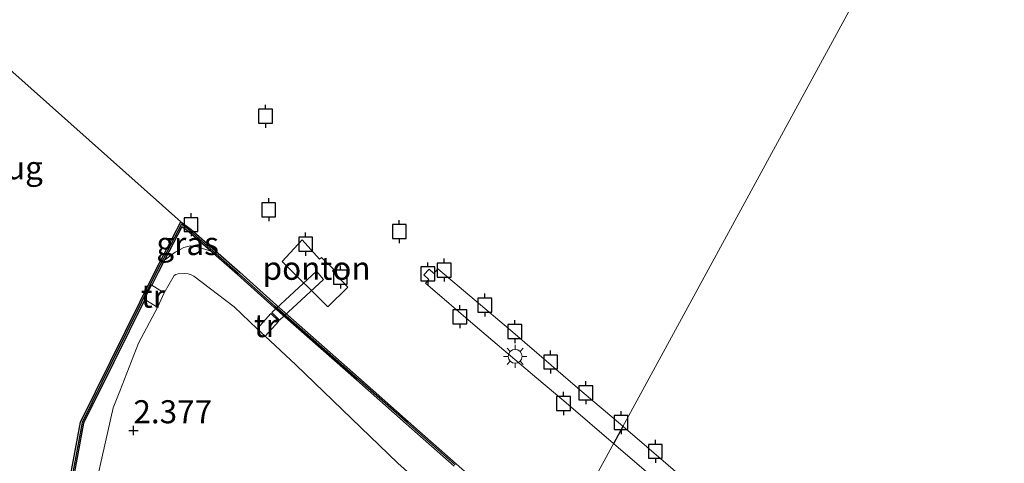
# Model space of a CAD drawing. Units: metres. Extents: x 189994 to 194969, y 506248 to 512503.
# Drawn here: x 190468 to 190574, y 508638 to 508686 of the extents above; entities that cross this region are included whole.
import ezdxf
from ezdxf.enums import TextEntityAlignment as Align

# ---------------------------------------------------------------- set-up
doc = ezdxf.new("R2010")
doc.units = ezdxf.units.M
doc.layers.get('0').update_dxf_attribs({"lineweight": 25})
for name, color, linetype, lineweight in [('B-ME-AL-OVERIG-GV-B6', 7, 'BV-GELEIDERAIL', 18), ('B-ME-AL-OVERIG-GV-B7', 7, 'BV-GELEIDERAIL', 18), ('B-ME-GW-KRUINLIJN-L-B1', 93, 'Continuous', 18), ('B-ME-GW-TEENLIJN-L-B1', 93, 'Continuous', 18), ('B-ME-IE-GRASLAND-GV-B6', 93, 'Continuous', 18), ('B-ME-IE-GRONDWERKLIJN-GROND_INGERICHT-GV-B6', 253, 'Continuous', 18), ('B-ME-IE-HULPGEOMETRIE-L-B1', 53, 'Continuous', 18), ('B-ME-IE-MEUBILAIR_WEGMEUBILAIR-LICHTMAST-S-B2', 8, 'Continuous', 18), ('B-ME-KW-LOOPBRUG-GV-B7', 213, 'Continuous', 18), ('B-ME-OB-WATERLIJN-L-B1', 133, 'OB-WATERLIJN', 18), ('B-ME-OG-BEBOUWING-GV-B6', 173, 'Continuous', 18), ('B-ME-OG-WATER-GV-B6', 153, 'Continuous', 18)]:
    doc.layers.add(name, color=color, linetype=linetype, lineweight=lineweight)
for name, color, linetype in [('B-ME-GW-HOOGTEPUNT-S-B1', 10, 'Continuous'), ('B-ME-VV-AFMEERCONSTRUCTIE-S-B1', 10, 'Continuous'), ('B-ME-VV-KADEMUUR-GV-B6', 10, 'Continuous'), ('B-ME-VV-KADEMUUR-L-B1', 10, 'Continuous')]:
    doc.layers.add(name, color=color, linetype=linetype)
doc.styles.add('NLCS-ISO', font='NLCS-ISO.TTF')
doc.linetypes.add('BV-GELEIDERAIL', pattern='A,10,-3,[108,NLCS.SHX,S=1,R=0,X=0,Y=0],-3', length=16)
doc.linetypes.add('OB-WATERLIJN', pattern='A,10,[32,NLCS.SHX,S=2,R=0,X=0,Y=0],-12', length=22)

# ---------------------------------------------------------------- blocks, each defined once
blk = doc.blocks.new('hoogtepunt')
for p, q in [((-0.5, 0), (0.5, 0)), ((0, 0.5), (0, -0.5))]:
    blk.add_line(p, q)
blk = doc.blocks.new('lantaarnpaal')
for p, q in [((0, 0.75), (0, 1.25)), ((-0.75, 0), (-1.25, 0)), ((-0.88, 0.88), (-0.53, 0.53)), ((0.53, 0.53), (0.88, 0.88)), ((0.75, 0), (1.25, 0)), ((-0.53, -0.53), (-0.88, -0.88)), ((0, -0.75), (0, -1.25)), ((0.53, -0.53), (0.88, -0.88))]:
    blk.add_line(p, q)
blk.add_circle((0, 0), 0.75)
blk = doc.blocks.new('meerpaal')
for p, q in [((-0.75, 0), (-1.25, 0)), ((0.75, 0.75), (-0.75, 0.75)), ((-0.75, 0.75), (-0.75, -0.75)), ((0.75, -0.75), (0.75, 0.75)), ((0.75, 0), (1.25, 0)), ((-0.75, -0.75), (0.75, -0.75))]:
    blk.add_line(p, q)

msp = doc.modelspace()

# ---------------------------------------------------------------- linework, layer by layer
at = {"layer": 'B-ME-AL-OVERIG-GV-B6'}
msp.add_polyline3d([(190496.1266, 508660.246, 0.5736), (190498.2967, 508662.5871, 0.6024), (190500.1558, 508660.4935, 0.6162), (190500.3588, 508660.7003, 0.6196), (190501.7055, 508659.3978, 0.6173), (190501.5444, 508659.2392, 0.6208), (190503.2342, 508657.4917, 0.5886), (190501.0478, 508655.3397, 0.5771), (190496.1266, 508660.246, 0.5736)], dxfattribs=at)
at = {"layer": 'B-ME-AL-OVERIG-GV-B7'}
for points in [[(190531.965, 508640.5524, 0.3436), (190526.6062, 508645.1518, 0.3344), (190523.6777, 508647.615, 0.324), (190516.9884, 508653.279, 0.3102), (190511.6202, 508657.9077, 0.2677), (190511.9878, 508658.3197, 0.2596), (190511.451, 508658.8168, 0.27), (190512.019, 508659.4342, 0.2953), (190512.5101, 508658.9681, 0.301), (190512.9506, 508659.4746, 0.3114), (190520.8183, 508652.8198, 0.3229), (190528.0641, 508646.5906, 0.3309), (190532.9841, 508642.4158, 0.4011), (190531.965, 508640.5524, 0.3436)], [(190539.1925, 508622.3259, 0.4774), (190542.4037, 508626.1432, 0.4647), (190545.0199, 508629.3481, 0.4463), (190531.9889, 508640.5024, 0.3543), (190533.0102, 508642.4014, 0.3773), (190545.3172, 508631.7978, 0.4406), (190545.6304, 508632.1313, 0.4222), (190552.878, 508625.9229, 0.4291), (190558.9091, 508620.5184, 0.4325), (190558.8425, 508620.3897, 0.4302), (190559.2803, 508619.9121, 0.4314), (190557.7531, 508618.2416, 0.4463), (190546.5647, 508628.0325, 0.4095), (190540.7016, 508620.9459, 0.4233), (190539.1925, 508622.3259, 0.4774)]]:
    msp.add_polyline3d(points, dxfattribs=at)
at = {"layer": 'B-ME-GW-KRUINLIJN-L-B1'}
msp.add_polyline3d([(190472.7017, 508621.67, 2.0537), (190477.8234, 508644.3966, 2.0951), (190478.536, 508646.2297, 2.0963), (190480.574, 508651.4205, 1.9698), (190482.607, 508655.29, 1.908), (190483.342, 508656.866, 1.894), (190484.4166, 508658.7538, 1.8342), (190484.6091, 508658.8615, 1.84), (190484.8567, 508658.9261, 1.8423), (190485.5612, 508658.9664, 1.8492), (190485.9509, 508658.9161, 1.8515), (190486.2514, 508658.8237, 1.8515), (190486.5475, 508658.6627, 1.8549), (190490.9077, 508655.3407, 2.2638), (190493.4198, 508652.9807, 2.1759), (190494.274, 508652.1781, 2.146), (190497.5954, 508649.0579, 2.0297), (190508.6228, 508638.4192, 2.3172), (190523.581, 508625.064, 2.357)], dxfattribs=at)
at = {"layer": 'B-ME-GW-TEENLIJN-L-B1'}
msp.add_polyline3d([(190488.3841, 508661.3844, 0.5143), (190486.96, 508661.8578, 0.7266), (190486.1809, 508661.9401, 0.7931), (190485.4623, 508661.7815, 0.9792), (190484.5538, 508661.264, 1.0727), (190483.3747, 508660.3885, 1.1155)], dxfattribs=at)
at = {"layer": 'B-ME-IE-GRASLAND-GV-B6'}
for points in [[(190488.3841, 508661.3844, 0.5143), (190486.96, 508661.8578, 0.7266), (190486.1809, 508661.9401, 0.7931), (190485.4623, 508661.7815, 0.9792), (190484.5538, 508661.264, 1.0727), (190483.3747, 508660.3885, 1.1155), (190485.2644, 508664.0216, 1.1155), (190486.0393, 508663.4449, 0.5748), (190488.3841, 508661.3844, 0.5143)], [(190523.581, 508625.064, 2.357), (190508.6228, 508638.4192, 2.3172), (190497.5954, 508649.0579, 2.0297), (190494.274, 508652.1781, 2.146), (190495.7371, 508653.8103, 1.2171), (190494.8917, 508654.6261, 1.2272), (190493.4198, 508652.9807, 2.1759), (190490.9077, 508655.3407, 2.2638), (190486.5475, 508658.6627, 1.8549), (190486.2514, 508658.8237, 1.8515), (190485.9509, 508658.9161, 1.8515), (190485.5612, 508658.9664, 1.8492), (190484.8567, 508658.9261, 1.8423), (190484.6091, 508658.8615, 1.84), (190484.4166, 508658.7538, 1.8342), (190483.342, 508656.866, 1.894), (190483.159, 508656.982, 1.801), (190482.0165, 508657.7069, 1.1177), (190482.6882, 508659.0685, 1.1155), (190483.3747, 508660.3885, 1.1155), (190484.5538, 508661.264, 1.0727), (190485.4623, 508661.7815, 0.9792), (190486.1809, 508661.9401, 0.7931), (190486.96, 508661.8578, 0.7266), (190488.3841, 508661.3844, 0.5143), (190491.2859, 508658.8343, 0.4393), (190495.2531, 508655.27, 0.4479), (190504.1525, 508647.4275, 0.3754), (190509.5187, 508642.6785, 0.3474), (190514.7293, 508638.0861, 0.3793)], [(190470.9332, 508622.8276, 1.117), (190474.6299, 508642.748, 1.1295), (190477.8571, 508649.2741, 1.1318), (190481.2482, 508656.1491, 1.1203), (190482.372, 508655.439, 1.786), (190482.607, 508655.29, 1.908), (190480.574, 508651.4205, 1.9698), (190478.536, 508646.2297, 2.0963), (190477.8234, 508644.3966, 2.0951), (190472.7017, 508621.67, 2.0537)]]:
    msp.add_polyline3d(points, dxfattribs=at)
at = {"layer": 'B-ME-IE-GRONDWERKLIJN-GROND_INGERICHT-GV-B6'}
msp.add_polyline3d([(190472.7017, 508621.67, 2.0537), (190477.8234, 508644.3966, 2.0951), (190478.536, 508646.2297, 2.0963), (190480.574, 508651.4205, 1.9698), (190482.607, 508655.29, 1.908), (190483.342, 508656.866, 1.894), (190484.4166, 508658.7538, 1.8342), (190484.6091, 508658.8615, 1.84), (190484.8567, 508658.9261, 1.8423), (190485.5612, 508658.9664, 1.8492), (190485.9509, 508658.9161, 1.8515), (190486.2514, 508658.8237, 1.8515), (190486.5475, 508658.6627, 1.8549), (190490.9077, 508655.3407, 2.2638), (190493.4198, 508652.9807, 2.1759), (190494.274, 508652.1781, 2.146), (190497.5954, 508649.0579, 2.0297), (190508.6228, 508638.4192, 2.3172), (190523.581, 508625.064, 2.357)], dxfattribs=at)
at = {"layer": 'B-ME-IE-HULPGEOMETRIE-L-B1'}
msp.add_polyline3d([(190461.2952, 508509.5607, -0.23), (190492.4102, 508567.2603, -0.23), (190492.5761, 508567.5685, 1.1346), (190499.42, 508580.26, 1.036), (190499.5155, 508580.4371, 2.881), (190500.322, 508581.932, 2.751), (190506.625, 508578.315, 2.751), (190506.6991, 508578.4437, 2.751), (190506.0925, 508578.9073, 2.751), (190506.3371, 508579.2309, 2.751), (190497.5239, 508584.4223, 2.751), (190501.1958, 508590.6864, 2.751), (190510.2487, 508606.6131, 2.751), (190519.7055, 508601.1222, 2.751), (190520.244, 508601.977, 2.751), (190513.27, 508605.943, 2.751), (190523.581, 508625.064, 2.357), (190525.4866, 508628.5977, 0.4314), (190525.6573, 508628.9138, -0.23), (190624.7699, 508811.1537, -0.23)], dxfattribs=at)
at = {"layer": 'B-ME-KW-LOOPBRUG-GV-B7'}
msp.add_polyline3d([(190495.8104, 508653.8968, 1.2004), (190494.9912, 508654.7248, 1.2063), (190499.8193, 508659.2154, 0.8346), (190500.5993, 508658.3221, 0.7881), (190495.8104, 508653.8968, 1.2004)], dxfattribs=at)
at = {"layer": 'B-ME-OB-WATERLIJN-L-B1'}
msp.add_polyline3d([(190514.9608, 508638.3486, -0.23), (190509.7503, 508642.9408, -0.23), (190504.3842, 508647.6899, -0.23), (190495.4858, 508655.5315, -0.23), (190491.5184, 508659.0959, -0.23), (190486.2597, 508663.7172, -0.23), (190485.1436, 508664.5479, -0.23), (190482.3759, 508659.2267, -0.23), (190477.5433, 508649.4291, -0.23), (190474.2947, 508642.8597, -0.23), (190470.5893, 508622.8924, -0.23)], dxfattribs=at)
at = {"layer": 'B-ME-OG-BEBOUWING-GV-B6'}
for points in [[(190481.2482, 508656.1491, 1.1203), (190481.193, 508656.184, 1.1203), (190481.969, 508657.737, 1.1177), (190482.0165, 508657.7069, 1.1177), (190483.159, 508656.982, 1.801), (190483.342, 508656.866, 1.894), (190482.607, 508655.29, 1.908), (190482.372, 508655.439, 1.786), (190481.2482, 508656.1491, 1.1203)], [(190493.4198, 508652.9807, 2.1759), (190494.8917, 508654.6261, 1.2272), (190495.7371, 508653.8103, 1.2171), (190494.274, 508652.1781, 2.146), (190493.4198, 508652.9807, 2.1759)]]:
    msp.add_polyline3d(points, dxfattribs=at)
at = {"layer": 'B-ME-OG-WATER-GV-B6'}
for points in [[(190624.7699, 508811.1537, -0.23), (190525.6573, 508628.9138, -0.23), (190522.6059, 508631.6046, -0.23), (190514.9608, 508638.3486, -0.23), (190509.7503, 508642.9408, -0.23), (190504.3842, 508647.6899, -0.23), (190495.4858, 508655.5315, -0.23), (190491.5184, 508659.0959, -0.23), (190486.2597, 508663.7172, -0.23), (190485.1436, 508664.5479, -0.23), (190462.9532, 508684.3119, -0.23)], [(190525.6573, 508628.9138, -0.23), (190624.7699, 508811.1537, -0.23)], [(190462.9532, 508684.3119, -0.23), (190485.1436, 508664.5479, -0.23), (190482.3759, 508659.2267, -0.23), (190477.5433, 508649.4291, -0.23), (190474.2947, 508642.8597, -0.23), (190470.5893, 508622.8924, -0.23)]]:
    msp.add_polyline3d(points, dxfattribs=at)
at = {"layer": 'B-ME-VV-KADEMUUR-GV-B6'}
for points in [[(190470.5893, 508622.8924, -0.23), (190474.2947, 508642.8597, -0.23), (190477.5433, 508649.4291, -0.23), (190482.3759, 508659.2267, -0.23), (190485.1436, 508664.5479, -0.23), (190486.2597, 508663.7172, -0.23), (190491.5184, 508659.0959, -0.23), (190495.4858, 508655.5315, -0.23), (190504.3842, 508647.6899, -0.23), (190509.7503, 508642.9408, -0.23), (190514.9608, 508638.3486, -0.23)], [(190514.7293, 508638.0861, 0.3793), (190509.5187, 508642.6785, 0.3474), (190504.1525, 508647.4275, 0.3754), (190495.2531, 508655.27, 0.4479), (190491.2859, 508658.8343, 0.4393), (190488.3841, 508661.3844, 0.5143), (190486.0393, 508663.4449, 0.5748), (190485.2644, 508664.0216, 1.1155), (190483.3747, 508660.3885, 1.1155), (190482.6882, 508659.0685, 1.1155), (190482.0165, 508657.7069, 1.1177), (190481.969, 508657.737, 1.1177), (190481.193, 508656.184, 1.1203), (190481.2482, 508656.1491, 1.1203), (190477.8571, 508649.2741, 1.1318), (190474.6299, 508642.748, 1.1295), (190470.9332, 508622.8276, 1.117)]]:
    msp.add_polyline3d(points, dxfattribs=at)
at = {"layer": 'B-ME-VV-KADEMUUR-L-B1'}
msp.add_polyline3d([(190514.8451, 508638.2173, 0.3793), (190509.6345, 508642.8097, 0.3474), (190504.2684, 508647.5587, 0.3754), (190495.3694, 508655.4008, 0.4479), (190491.4021, 508658.9651, 0.4393), (190486.1495, 508663.581, 0.5748), (190485.204, 508664.2848, 1.1155), (190482.532, 508659.1476, 1.1155), (190477.7002, 508649.3516, 1.1318), (190474.4623, 508642.8038, 1.1295), (190470.7612, 508622.86, 1.117)], dxfattribs=at)

# ---------------------------------------------------------------- block references
at = {"layer": 'B-ME-GW-HOOGTEPUNT-S-B1', "rotation": 90}
msp.add_blockref('hoogtepunt', (190480.015, 508641.952, 2.377), dxfattribs=at)
msp.add_blockref('hoogtepunt', (190480.015, 508641.952, 2.377), dxfattribs=at)
at = {"layer": 'B-ME-IE-MEUBILAIR_WEGMEUBILAIR-LICHTMAST-S-B2', "rotation": 90}
msp.add_blockref('lantaarnpaal', (190521.326, 508649.981, 0.37), dxfattribs=at)
at = {"layer": 'B-ME-VV-AFMEERCONSTRUCTIE-S-B1', "rotation": 90}
for p in [(190494.3188, 508675.9884, 2.035), (190494.6563, 508665.8621, 3.1485), (190486.2518, 508664.2442, 2.0686), (190508.7926, 508663.5004, 2.9495), (190498.6554, 508662.1386, 2.9495), (190511.881, 508658.9132, 2.9185), (190513.6461, 508659.3236, 2.9116), (190502.4127, 508658.5683, 2.915), (190518.0473, 508655.5366, 2.8909), (190515.3474, 508654.2729, 2.938), (190521.3024, 508652.6708, 2.8909), (190525.1643, 508649.3753, 2.8552), (190528.9692, 508646.042, 2.9426), (190526.5584, 508644.8739, 2.7241), (190532.787, 508642.812, 2.8792), (190536.4981, 508639.6964, 2.8435)]:
    msp.add_blockref('meerpaal', p, dxfattribs=at)

# ---------------------------------------------------------------- texts
at = {"layer": 'B-ME-AL-OVERIG-GV-B6', "ltscale": 0.2, "style": 'NLCS-ISO'}
msp.add_text('ponton', height=2.5, dxfattribs=at).set_placement((190499.844, 508659.5268), align=Align.MIDDLE_CENTER)
at = {"layer": 'B-ME-GW-HOOGTEPUNT-S-B1', "ltscale": 0.2, "style": 'NLCS-ISO'}
msp.add_text('2.377', height=2.5, dxfattribs=at).set_placement((190480.015, 508641.952, 2.377), align=Align.BOTTOM_LEFT)
msp.add_text('2.377', height=2.5, dxfattribs=at).set_placement((190480.015, 508641.952, 2.377), align=Align.BOTTOM_LEFT)
at = {"layer": 'B-ME-IE-GRASLAND-GV-B6', "ltscale": 0.2, "style": 'NLCS-ISO'}
msp.add_text('gras', height=2.5, dxfattribs=at).set_placement((190485.8794, 508662.2051), align=Align.MIDDLE_CENTER)
at = {"layer": 'B-ME-KW-LOOPBRUG-GV-B7', "ltscale": 0.2, "style": 'NLCS-ISO'}
msp.add_text('loopbrug', height=2.5, dxfattribs=at).set_placement((190462.9003, 508670.4091), align=Align.MIDDLE_CENTER)
at = {"layer": 'B-ME-OG-BEBOUWING-GV-B6', "ltscale": 0.2, "style": 'NLCS-ISO'}
for p in [(190482.1283, 508656.5003), (190494.3485, 508653.3152)]:
    msp.add_text('tr', height=2.5, dxfattribs=at).set_placement(p, align=Align.MIDDLE_CENTER)

doc.saveas('drawing.dxf')
